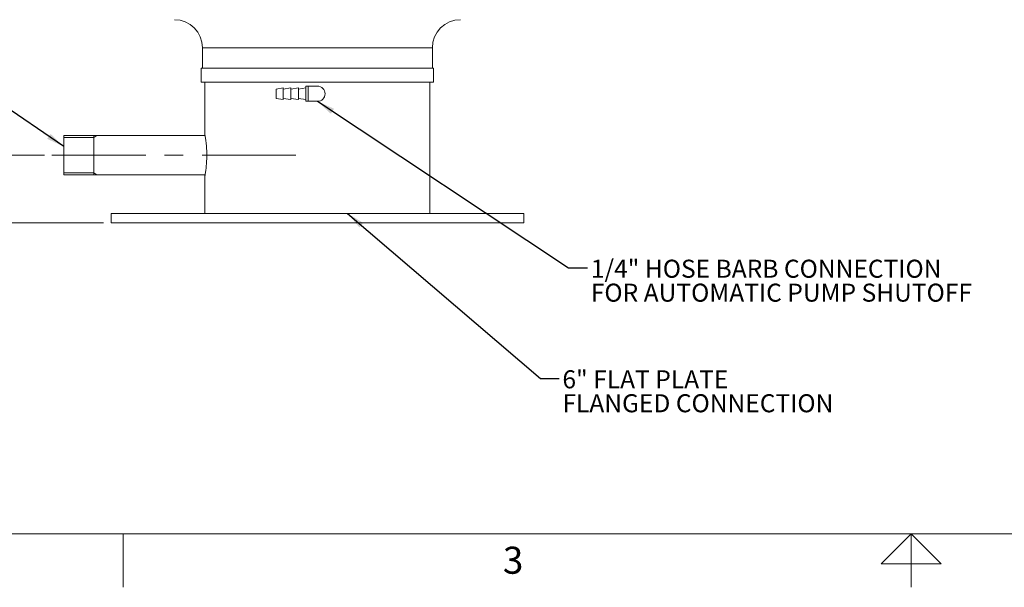
# Model space of a CAD drawing. Units: inches. Extents: x 0.1 to 22.1, y 0.1 to 17.1.
# Drawn here: x 5 to 11.6, y 0.1 to 3.9 of the extents above; entities that cross this region are included whole.
import ezdxf

# ---------------------------------------------------------------- set-up
doc = ezdxf.new("R2010")
doc.units = ezdxf.units.IN
doc.header["$MEASUREMENT"] = 0
doc.linetypes.add('CENTERX2', pattern=[0.8, 0.5, -0.1, 0.1, -0.1])
doc.layers.add('7', color=7, linetype='Continuous', lineweight=15)
doc.styles.add('SLDTEXTSTYLE0', font='TXT', dxfattribs={"width": 0.75})
doc.styles.add('SLDTEXTSTYLE1', font='TXT', dxfattribs={"width": 0.8625})
doc.dimstyles.new('SLDDIMSTYLE0', dxfattribs={"dimtxt": 0.12, "dimasz": 0.12, "dimexe": 0, "dimexo": 0.0625, "dimgap": 0.03, "dimtad": 0, "dimtih": 1, "dimtoh": 1, "dimlfac": 4, "dimrnd": 1e-09, "dimzin": 12, "dimdsep": 46, "dimlunit": 5, "dimtxsty": 'SLDTEXTSTYLE0', "dimsah": 1, "dimcen": 0.09, "dimadec": 0, "dimazin": 3, "dimtfac": 1, "dimtofl": 0, "dimtmove": 0, "dimatfit": 3, "dimfxl": 0, "dimfrac": 2, "dimtolj": 1, "dimtzin": 12, "dimarcsym": 0})
doc.dimstyles.new('SLDDIMSTYLE1', dxfattribs={"dimtxt": 0, "dimasz": 0.12, "dimexe": 0, "dimexo": 0.0625, "dimgap": 0, "dimtad": 0, "dimtih": 1, "dimtoh": 1, "dimdec": 0, "dimrnd": 1e-09, "dimzin": 0, "dimdsep": 46, "dimlunit": 5, "dimtxsty": 'Standard', "dimsah": 1, "dimcen": 0.09, "dimadec": 0, "dimazin": 0, "dimtfac": 0.12, "dimtdec": 0, "dimtofl": 0, "dimtmove": 0, "dimatfit": 3, "dimfxl": 0, "dimfrac": 2, "dimtolj": 1, "dimtzin": 0, "dimarcsym": 0})

# ---------------------------------------------------------------- blocks, each defined once
blk = doc.blocks.new('_D_2')
at = {"layer": '7'}
for p, q in [((5.1737, 3.0009), (3.5141, 3.0009)), ((3.6391, 3.0009), (3.6391, 2.5505)), ((5.5673, 2.5505), (3.5141, 2.5505)), ((3.6391, 2.0818), (3.6391, 2.5505)), ((3.104, 2.1627), (3.104, 2.0009)), ((3.104, 2.1627), (3.1284, 2.1627)), ((3.3786, 2.1627), (3.3543, 2.1627)), ((3.3786, 2.1627), (3.3786, 2.0009)), ((3.5141, 2.0818), (3.6391, 2.0818)), ((3.104, 2.0009), (3.1284, 2.0009)), ((3.3786, 2.0009), (3.3543, 2.0009))]:
    blk.add_line(p, q, dxfattribs=at)
for points in [[(3.6391, 3.0009), (3.6191, 2.8809), (3.6591, 2.8809)], [(3.6391, 2.5505), (3.6591, 2.6705), (3.6191, 2.6705)]]:
    blk.add_solid(points, dxfattribs=at)
at = {"layer": '7', "char_height": 0.12, "attachment_point": 1, "style": 'SLDTEXTSTYLE0'}
for s, insert in [('1-13/16"', (2.4395, 2.1413)), ('46', (3.1527, 2.1413))]:
    blk.add_mtext(s, dxfattribs=dict(at, insert=insert))
blk = doc.blocks.new('_D_3')
at = {"layer": '7'}
for p, q in [((6.7704, 6.9666), (1.5311, 6.9666)), ((1.6561, 6.9666), (1.6561, 4.7957)), ((1.8267, 4.7814), (1.8267, 4.6195)), ((1.8267, 4.7814), (1.8511, 4.7814)), ((2.19, 4.7814), (2.1657, 4.7814)), ((2.19, 4.7814), (2.19, 4.6195)), ((1.6561, 2.5505), (1.6561, 4.6052)), ((1.8267, 4.6195), (1.8511, 4.6195)), ((2.19, 4.6195), (2.1657, 4.6195)), ((5.5673, 2.5505), (1.5311, 2.5505))]:
    blk.add_line(p, q, dxfattribs=at)
for points in [[(1.6561, 6.9666), (1.6361, 6.8466), (1.6761, 6.8466)], [(1.6561, 2.5505), (1.6761, 2.6705), (1.6361, 2.6705)]]:
    blk.add_solid(points, dxfattribs=at)
at = {"layer": '7', "char_height": 0.12, "attachment_point": 1, "style": 'SLDTEXTSTYLE0'}
for s, insert in [('17-11/16"', (1.0735, 4.7599)), ('449', (1.8754, 4.7599))]:
    blk.add_mtext(s, dxfattribs=dict(at, insert=insert))
blk = doc.blocks.new('SW_NOTE_3')
at = {"layer": '7', "color": 0, "char_height": 0.12, "attachment_point": 1, "style": 'SLDTEXTSTYLE0'}
for s, insert in [('1/4" HOSE BARB CONNECTION', (0.023, 0.0537)), ('FOR AUTOMATIC PUMP SHUTOFF', (0.023, -0.1057))]:
    blk.add_mtext(s, dxfattribs=dict(at, insert=insert))
blk = doc.blocks.new('SW_NOTE_4')
at = {"layer": '7', "color": 0, "char_height": 0.12, "attachment_point": 1, "style": 'SLDTEXTSTYLE0'}
for s, insert in [('6" FLAT PLATE', (0.0212, 0.0543)), ('FLANGED CONNECTION', (0.0212, -0.1051))]:
    blk.add_mtext(s, dxfattribs=dict(at, insert=insert))

msp = doc.modelspace()

# ---------------------------------------------------------------- linework, layer by layer
at = {"color": 7, "linetype": 'Continuous', "lineweight": 15}
for p, q in [((6.2267, 3.7149), (6.2267, 3.5809)), ((7.7579, 3.5809), (7.7579, 3.7149)), ((6.2188, 3.5809), (6.2188, 3.4871)), ((6.2188, 3.5809), (7.7657, 3.5809)), ((7.7657, 3.4871), (7.7657, 3.5809)), ((6.2188, 3.4871), (7.7657, 3.4871)), ((6.2423, 3.4871), (6.2423, 3.1397)), ((7.7423, 2.613), (7.7423, 3.4871)), ((6.7635, 3.449), (6.7167, 3.4412)), ((6.7167, 3.4412), (6.7167, 3.4099)), ((6.8154, 3.449), (6.7635, 3.4412)), ((6.7635, 3.449), (6.7635, 3.4099)), ((6.8673, 3.449), (6.8154, 3.4412)), ((6.8154, 3.449), (6.8154, 3.4099)), ((6.9142, 3.449), (6.8673, 3.4412)), ((6.8673, 3.449), (6.8673, 3.4099)), ((6.9298, 3.4605), (6.9142, 3.4605)), ((6.9142, 3.4605), (6.9142, 3.3593)), ((6.9923, 3.4605), (6.9298, 3.4605)), ((6.9923, 3.4605), (6.9941, 3.4602)), ((6.7167, 3.4099), (6.7167, 3.3787)), ((6.7167, 3.3787), (6.7635, 3.3709)), ((6.7635, 3.4099), (6.7635, 3.3709)), ((6.7635, 3.3787), (6.8154, 3.3709)), ((6.8154, 3.4099), (6.8154, 3.3709)), ((6.8154, 3.3787), (6.8673, 3.3709)), ((6.8673, 3.4099), (6.8673, 3.3709)), ((6.8673, 3.3787), (6.9142, 3.3709)), ((6.9142, 3.3593), (6.9298, 3.3593)), ((6.9298, 3.3593), (6.9923, 3.3593)), ((6.9954, 3.3597), (6.9905, 3.36)), ((6.2436, 3.1322), (5.3025, 3.1322)), ((5.3025, 3.0009), (5.3025, 3.1322)), ((5.3025, 2.8697), (5.3025, 3.0009)), ((5.3025, 2.8697), (6.2436, 2.8697)), ((6.2423, 2.8625), (6.2423, 2.613)), ((5.6173, 2.613), (5.6173, 2.5505)), ((5.6173, 2.613), (8.3673, 2.613)), ((8.3673, 2.5505), (8.3673, 2.613)), ((5.6173, 2.5505), (8.3673, 2.5505))]:
    msp.add_line(p, q, dxfattribs=at)
at = {"color": 8, "linetype": 'Continuous', "lineweight": 15}
for p, q in [((6.9923, 3.7149), (6.2267, 3.7149)), ((7.7579, 3.7149), (6.9923, 3.7149)), ((6.9298, 3.4605), (6.9298, 3.3593))]:
    msp.add_line(p, q, dxfattribs=at)
at = {"color": 7, "linetype": 'Continuous', "lineweight": 15}
for centre, radius, start, end in [((6.0392, 3.7149), 0.1875, 0, 90), ((7.9454, 3.7149), 0.1875, 90, 180), ((6.9923, 3.4099), 0.0506, 270, 90)]:
    msp.add_arc(centre, radius, start, end, dxfattribs=at)
msp.add_open_spline([(6.2423, 3.1397), (6.2424, 3.1393), (6.2425, 3.1386), (6.2436, 3.1326), (6.2452, 3.1233), (6.2472, 3.1105), (6.2494, 3.0946), (6.2515, 3.076), (6.2533, 3.0551), (6.2547, 3.0328), (6.2553, 3.0094), (6.2552, 2.9862), (6.2544, 2.9633), (6.253, 2.9418), (6.2511, 2.9216), (6.2489, 2.9037), (6.2467, 2.8883), (6.2448, 2.8761), (6.2433, 2.8675), (6.2424, 2.8627), (6.2424, 2.8626), (6.2424, 2.8625)], degree=3, knots=[0, 0, 0, 0, 0.05231, 0.106153, 0.158459, 0.212252, 0.265101, 0.319459, 0.372686, 0.42749, 0.480109, 0.534294, 0.586265, 0.639728, 0.692021, 0.745786, 0.798864, 0.853476, 0.90659, 0.961289, 1, 1, 1, 1], dxfattribs=at)
at = {"layer": '7'}
for p, q in [((5.5017, 3.1181), (5.3025, 3.1181)), ((5.5228, 3.1322), (5.5017, 3.1181)), ((5.5017, 3.1322), (5.5017, 3.1304)), ((5.3025, 2.8837), (5.5017, 2.8837)), ((5.5017, 2.8837), (5.5228, 2.8697))]:
    msp.add_line(p, q, dxfattribs=at)
at = {"layer": '7', "linetype": 'CENTERX2', "lineweight": 0, "ltscale": 1.25}
msp.add_line((5.2237, 3.0009), (6.8812, 3.0009), dxfattribs=at)
at = {"layer": '7', "color": 7, "lineweight": 0}
for p, q in [((0.4484, 0.4813), (21.4484, 0.4813)), ((5.6984, 0.125), (5.6984, 0.4813)), ((10.9484, 0.4813), (10.7485, 0.2813)), ((11.1485, 0.2813), (10.9484, 0.4813)), ((10.9484, 0.4813), (10.9484, 0.125)), ((10.7485, 0.2813), (11.1485, 0.2813))]:
    msp.add_line(p, q, dxfattribs=at)
at = {"layer": '7', "flags": 128}
msp.add_lwpolyline([(5.5017, 3.1304), (5.5017, 3.1251), (5.5017, 3.1164), (5.5017, 3.1045), (5.5017, 3.0898), (5.5017, 3.0727), (5.5017, 3.0536), (5.5017, 3.0331), (5.5017, 3.0118), (5.5017, 2.9901), (5.5017, 2.9687), (5.5017, 2.9482), (5.5017, 2.9291), (5.5017, 2.912), (5.5017, 2.8973), (5.5017, 2.8855), (5.5017, 2.8768), (5.5017, 2.8715), (5.5017, 2.8697)], dxfattribs=at)

# ---------------------------------------------------------------- block references
at = {"layer": '7'}
for name, p in [('SW_NOTE_3', (8.7907, 2.2515)), ('SW_NOTE_4', (8.6034, 1.5149))]:
    msp.add_blockref(name, p, dxfattribs=at)

# ---------------------------------------------------------------- texts
at = {"layer": '7', "insert": (8.296, 0.3951), "char_height": 0.18, "attachment_point": 2, "style": 'SLDTEXTSTYLE1'}
msp.add_mtext('3', dxfattribs=at)

# ---------------------------------------------------------------- dimensions: what is measured, and where the dimension line sits
at = {"layer": '7'}
for base, p1, p2, picture, middle in [((1.6561, 6.9666), (5.6173, 2.5505), (6.8204, 6.9666), '_D_3', (1.6561, 4.7005)), ((3.6391, 2.5505), (5.2237, 3.0009), (5.6173, 2.5505), '_D_2', (3.6391, 2.0818))]:
    dim = msp.add_linear_dim(base=base, p1=p1, p2=p2, angle=90, dimstyle='SLDDIMSTYLE0', dxfattribs=at)
    dim.commit()
    dim.dimension.update_dxf_attribs({"geometry": picture, "text_midpoint": middle, "dimtype": 160})

# ---------------------------------------------------------------- leaders
for points in [[(5.3025, 3.0582), (4.7101, 3.4626), (4.5851, 3.4626)], [(6.9923, 3.3593), (8.6657, 2.2515), (8.7907, 2.2515)], [(7.1936, 2.613), (8.4784, 1.5149), (8.6034, 1.5149)]]:
    msp.add_leader(points, dimstyle='SLDDIMSTYLE1', dxfattribs=at)

doc.saveas('drawing.dxf')
